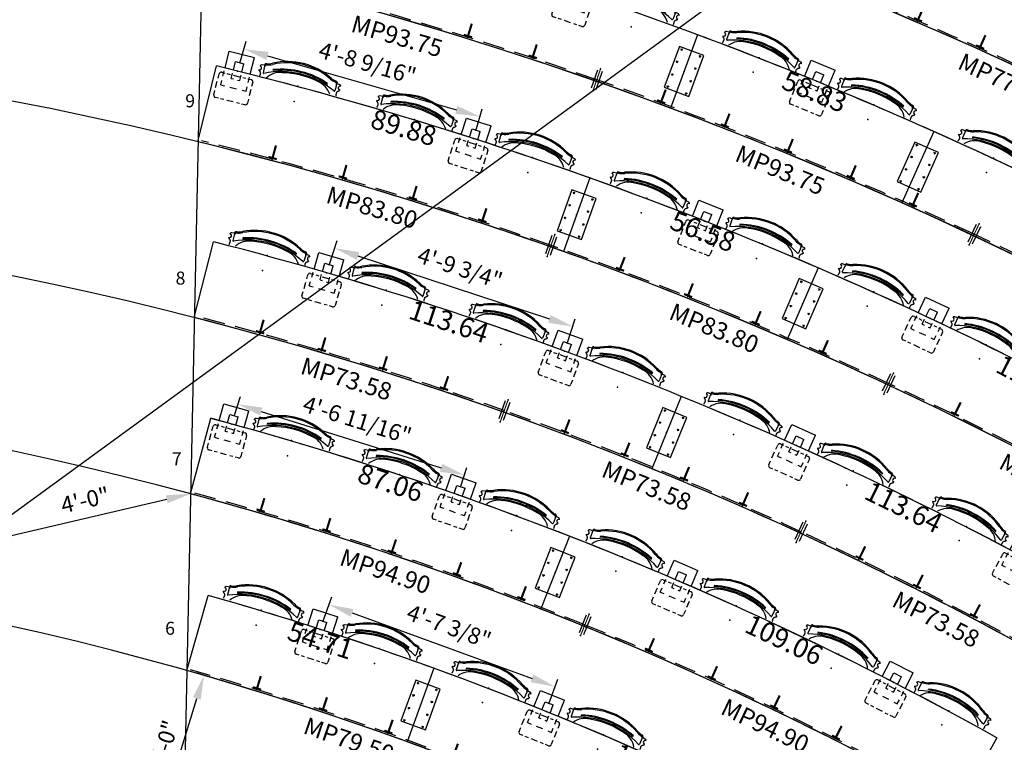
# Model space of a CAD drawing. Extents: x 0 to 13588, y 0 to 4617.
# Drawn here: x 3006 to 3233, y 2435 to 2602 of the extents above; entities that cross this region are included whole.
import ezdxf
from ezdxf.enums import TextEntityAlignment as Align

# ---------------------------------------------------------------- set-up
doc = ezdxf.new("R2010")
doc.units = 0
doc.header["$LTSCALE"] = 10
doc.header["$MEASUREMENT"] = 0
doc.linetypes.add('DASHED', pattern=[0.75, 0.5, -0.25])
doc.layers.get('0').update_dxf_attribs({"linetype": 'CONTINUOUS'})
doc.layers.get('Defpoints').update_dxf_attribs({"linetype": 'CONTINUOUS'})
for name, color, linetype in [('1', 4, 'CONTINUOUS'), ('A-FURN-FIXD', 7, 'CONTINUOUS'), ('A-FURN-FIXD-JOINPLATE', 7, 'CONTINUOUS'), ('A-FURN-FIXD-JOINPLATE-CENTER', 31, 'CONTINUOUS'), ('A-FURN-FIXD-MODESTY', 140, 'CONTINUOUS'), ('A-FURN-FIXD-TAGS', 7, 'CONTINUOUS'), ('A-FURN-FIXD-TBL-TAG', 7, 'CONTINUOUS'), ('A-FURN-SEAT', 7, 'CONTINUOUS'), ('A-FURN-SEAT-TOPFLANGE', 9, 'CONTINUOUS'), ('Dimensions', 7, 'CONTINUOUS'), ('Notes', 9, 'CONTINUOUS'), ('Shell', 145, 'CONTINUOUS'), ('Tops', 31, 'CONTINUOUS')]:
    doc.layers.add(name, color=color, linetype=linetype)
doc.layers.add('LayoutLines', color=2, linetype='CONTINUOUS', plot=False)
doc.styles.get("Standard").update_dxf_attribs({"font": 'simplex.shx'})
doc.dimstyles.new('FIXED', dxfattribs={"dimscale": 30, "dimtxt": 0.125, "dimasz": 0.1875, "dimexe": 0.0625, "dimexo": 0.0625, "dimgap": 0.0625, "dimtad": 1, "dimdec": 4, "dimzin": 3, "dimdsep": 46, "dimlunit": 4, "dimtxsty": 'Standard', "dimcen": 0.0625, "dimadec": 0, "dimazin": 0, "dimtfac": 1, "dimtdec": 4, "dimtofl": 0, "dimtmove": 0, "dimatfit": 3, "dimfxl": 1, "dimfrac": 2, "dimtolj": 1, "dimtzin": 0, "dimarcsym": 0})

# ---------------------------------------------------------------- blocks, each defined once
blk = doc.blocks.new('kiEcadlayers')
at = {"layer": 'A-FURN-FIXD-TAGS'}
blk.add_point((0, 0), dxfattribs=at)
blk = doc.blocks.new('JoinPlt')
at = {"layer": 'A-FURN-FIXD-JOINPLATE', "color": 121}
for p, q in [((-3, 5), (-3, -5)), ((3, 5), (-3, 5)), ((3, -5), (3, 5)), ((-3, -5), (3, -5))]:
    blk.add_line(p, q, dxfattribs=at)
for centre in [(-2.25, 4.56), (2.25, 4.56), (-2.25, 1.56), (2.25, 1.56), (-2.25, -1.56), (2.25, -1.56), (-2.25, -4.56), (2.25, -4.56)]:
    blk.add_circle(centre, 0.125, dxfattribs=at)
at = {"layer": 'A-FURN-FIXD-JOINPLATE-CENTER', "color": 2}
for p, q in [((-2.5, 4.56), (-2, 4.56)), ((-2.25, 4.81), (-2.25, 4.31)), ((2, 4.56), (2.5, 4.56)), ((2.25, 4.81), (2.25, 4.31)), ((-2.5, 1.56), (-2, 1.56)), ((-2.25, 1.81), (-2.25, 1.31)), ((2, 1.56), (2.5, 1.56)), ((2.25, 1.81), (2.25, 1.31)), ((-2.5, -1.56), (-2, -1.56)), ((-2.25, -1.31), (-2.25, -1.81)), ((2, -1.56), (2.5, -1.56)), ((2.25, -1.31), (2.25, -1.81)), ((-2.25, -4.31), (-2.25, -4.81)), ((2.25, -4.31), (2.25, -4.81)), ((-2.5, -4.56), (-2, -4.56)), ((2, -4.56), (2.5, -4.56))]:
    blk.add_line(p, q, dxfattribs=at)
for p in [(-2.25, 4.56), (2.25, 4.56), (-2.25, 1.56), (2.25, 1.56), (-2.25, -1.56), (2.25, -1.56), (-2.25, -4.56), (2.25, -4.56)]:
    blk.add_point(p, dxfattribs=at)
blk.add_blockref('kiEcadlayers', (0, 0))
blk.add_blockref('kiEcadlayers', (0, 0))
at = {"layer": 'A-FURN-FIXD', "flags": 9}
for tag, p in [('DESCRIPTION', (5.98, -4.91)), ('OPTION', (7.52, -4.93)), ('WRKGRP', (9.1, -5)), ('MODEL', (4.27, -4.91))]:
    blk.add_attdef(tag, p, '', height=1, rotation=90, dxfattribs=at)
blk = doc.blocks.new('MPS')
at = {"layer": 'A-FURN-FIXD-MODESTY', "color": 6, "linetype": 'Continuous'}
for p, q in [((-0.56, -2.18), (-0.56, 2.25)), ((0.56, -2.18), (0.56, 2.25))]:
    blk.add_line(p, q, dxfattribs=at)
at = {"layer": 'A-FURN-FIXD-MODESTY', "color": 6, "const_width": 0.25}
blk.add_lwpolyline([(0, 2.71), (0, -2.64)], dxfattribs=at)
at = {"layer": 'A-FURN-FIXD-MODESTY', "color": 6}
for p in [(0, 2.71), (0, 0), (0, -2.64)]:
    blk.add_point(p, dxfattribs=at)
blk = doc.blocks.new('BRKTL')
at = {"layer": 'A-FURN-FIXD-MODESTY', "color": 232, "const_width": 0.5}
for points in [[(-0.25, 0), (-3.25, 0)], [(-0.25, -1), (-0.25, 1)]]:
    blk.add_lwpolyline(points, dxfattribs=at)
at = {"layer": 'A-FURN-FIXD-MODESTY', "color": 7}
blk.add_point((0, 0), dxfattribs=at)
at = {"layer": 'A-FURN-FIXD', "flags": 9}
for tag, p in [('MODEL', (-4.31, 4.35)), ('DESCRIPTION', (-4.31, 2.16))]:
    blk.add_attdef(tag, p, '', height=1, rotation=360, dxfattribs=at)
for tag, p in [('OPTION', (-4.28, 0.22)), ('WRKGRP', (-4.35, -1.36))]:
    blk.add_attdef(tag, p, '', height=1, dxfattribs=at)
blk = doc.blocks.new('BRKTR')
at = {"layer": 'A-FURN-FIXD-MODESTY', "color": 232, "const_width": 0.5}
for points in [[(-0.25, 0), (-3.25, 0)], [(-0.25, -1), (-0.25, 1)]]:
    blk.add_lwpolyline(points, dxfattribs=at)
at = {"layer": 'A-FURN-FIXD-MODESTY', "color": 7}
blk.add_point((0, 0), dxfattribs=at)
at = {"layer": 'A-FURN-FIXD', "flags": 9}
for tag, p in [('MODEL', (-4.31, 4.35)), ('DESCRIPTION', (-4.31, 2.16))]:
    blk.add_attdef(tag, p, '', height=1, rotation=360, dxfattribs=at)
for tag, p in [('OPTION', (-4.37, 0.18)), ('WRKGRP', (-4.44, -1.39))]:
    blk.add_attdef(tag, p, '', height=1, dxfattribs=at)
blk = doc.blocks.new('MPAN')
at = {"layer": 'A-FURN-FIXD', "flags": 1}
for tag, p in [('MODEL', (-6.09, 5.53)), ('DESCRIPTION', (-6.09, 3.35))]:
    blk.add_attdef(tag, p, '', height=1, rotation=360, dxfattribs=at)
at = {"layer": 'A-FURN-FIXD', "flags": 9}
for tag, p in [('WRKGRP', (-6.39, -0.37)), ('OPTION', (-6.32, 1.21))]:
    blk.add_attdef(tag, p, '', height=1, dxfattribs=at)
at = {"layer": 'A-FURN-FIXD-MODESTY', "color": 140}
blk.add_attdef('LENGTH', text='', height=4, dxfattribs=at).set_placement((0, 0), align=Align.MIDDLE)
blk = doc.blocks.new('MPAN20110419.10581482')
at = {"layer": 'A-FURN-FIXD-MODESTY', "linetype": 'DASHED'}
for start, end in [(67.95877, 74.11815), (61.79939, 67.95877)]:
    blk.add_arc((-219.15, -708.95), 741.87, start, end, dxfattribs=at)
at = {"layer": '1'}
for name, p, rotation in [('BRKTR', (-0.84, 0.07), 252.8862695682151), ('BRKTR', (14.36, -4.79), 251.6543940465954), ('BRKTR', (29.44, -9.97), 250.4225185249758), ('BRKTR', (44.41, -15.47), 249.1906430033561), ('MPS', (59.26, -21.3), 157.958806108394), ('BRKTL', (73.98, -27.44), 246.7268919601182), ('BRKTL', (88.56, -33.9), 245.4950164384983), ('BRKTL', (103, -40.68), 244.2631409168785), ('BRKTL', (117.3, -47.76), 243.0312653952586)]:
    blk.add_blockref(name, p, dxfattribs=dict(at, rotation=rotation))
for p, rotation in [((20.29, -12.06), 341.0384949272912), ((93.68, -41.78), 334.8791172723977)]:
    blk.add_blockref('MPAN', p, dxfattribs=dict(at, rotation=rotation)).add_auto_attribs({'LENGTH': 'MP79.50'})
blk = doc.blocks.new('TopLgth')
at = {"layer": 'A-FURN-FIXD'}
for tag, p, flags in [('MODEL', (-5.59, 7.31), 1), ('DESCRIPTION', (-5.59, 5.13), 9)]:
    blk.add_attdef(tag, p, '', height=1, rotation=360, dxfattribs=dict(at, flags=flags))
at = {"layer": 'A-FURN-FIXD', "flags": 9}
for tag, p in [('WRKGRP', (-5.92, 1.49)), ('OPTION', (-5.85, 3.07))]:
    blk.add_attdef(tag, p, '', height=1, dxfattribs=at)
at = {"layer": 'A-FURN-FIXD-TBL-TAG', "color": 4}
blk.add_attdef('LENGTH', text='', height=4.5, dxfattribs=at).set_placement((0.5, 0.04), align=Align.MIDDLE)
blk = doc.blocks.new('BTOP20110419.105818640')
at = {"layer": 'Tops'}
for p, q in [((-49.81, 23.39), (-55.95, 6.47)), ((50.63, -21.55), (42.1, -37.41))]:
    blk.add_line(p, q, dxfattribs=at)
for radius in [759.5, 741.5]:
    blk.add_arc((-308.96, -690.53), radius, 61.74147, 70.04899, dxfattribs=at)
at = {"layer": '1', "rotation": 335.8952679894411}
blk.add_blockref('TopLgth', (0, 0), dxfattribs=at).add_auto_attribs({'LENGTH': '110.12'})
blk = doc.blocks.new('BTOP20110419.105818651')
at = {"layer": 'Tops'}
for p, q in [((-30.16, -6.53), (-25.26, 10.79)), ((26.8, -6.01), (20.65, -22.93))]:
    blk.add_line(p, q, dxfattribs=at)
for radius in [759.5, 741.5]:
    blk.add_arc((-232.36, -719.93), radius, 70.04899, 74.17607, dxfattribs=at)
at = {"layer": '1', "rotation": 342.1125688765179}
blk.add_blockref('TopLgth', (0, 0), dxfattribs=at).add_auto_attribs({'LENGTH': '54.71'})
blk = doc.blocks.new('BTOP20110419.105824341')
at = {"layer": 'Tops'}
for p, q in [((-45.45, -2.07), (-40.77, 15.31)), ((41.9, -11.86), (35.36, -28.63))]:
    blk.add_line(p, q, dxfattribs=at)
for radius in [799, 781]:
    blk.add_arc((-248.5, -756.22), radius, 68.68712, 74.93012, dxfattribs=at)
at = {"layer": '1', "rotation": 341.8086547564671}
blk.add_blockref('TopLgth', (0, 0), dxfattribs=at).add_auto_attribs({'LENGTH': '87.06'})
blk = doc.blocks.new('BTOP20110419.105832201')
at = {"layer": 'Tops'}
for p, q in [((-58.05, 1.39), (-53.58, 18.82)), ((54.25, -16.78), (47.46, -33.45))]:
    blk.add_line(p, q, dxfattribs=at)
for radius in [838.5, 820.5]:
    blk.add_arc((-261.97, -793.37), radius, 67.84428, 75.60946, dxfattribs=at)
at = {"layer": '1', "rotation": 341.7269030464222}
blk.add_blockref('TopLgth', (0, 0), dxfattribs=at).add_auto_attribs({'LENGTH': '113.64'})
blk = doc.blocks.new('*D125')
at = {"layer": 'Defpoints', "color": 0, "transparency": 16777216}
for p in [(3242.01, 2455.18), (3262.07, 2444.01), (3222.78, 2420.68)]:
    blk.add_point(p, dxfattribs=at)
at = {"layer": 'Dimensions', "color": 0, "lineweight": -2, "transparency": 16777216}
for p, q in [((3243.65, 2454.27), (3263.7, 2443.09)), ((3245.57, 2414.42), (3259.33, 2439.09)), ((3224.42, 2419.77), (3244.47, 2408.59))]:
    blk.add_line(p, q, dxfattribs=at)
at = {"layer": 'Dimensions', "color": 0, "transparency": 16777216}
for points in [[(3258.51, 2439.55), (3260.15, 2438.64), (3262.07, 2444.01)], [(3244.75, 2414.87), (3246.39, 2413.96), (3242.84, 2409.51)]]:
    blk.add_solid(points, dxfattribs=at)
at = {"layer": 'Dimensions', "color": 0, "transparency": 16777216, "insert": (3246.13, 2430.28), "char_height": 3.75, "attachment_point": 5, "rotation": 60.8665}
blk.add_mtext('\\A1;3\'-3 1/2"\\PTYP.', dxfattribs=at)
blk = doc.blocks.new('*D138')
at = {"layer": 'Defpoints', "color": 0, "transparency": 16777216}
for p in [(3056.47, 2590.03), (3112.32, 2579.55), (3110.87, 2574.48)]:
    blk.add_point(p, dxfattribs=at)
at = {"layer": 'Dimensions', "color": 0, "lineweight": -2, "transparency": 16777216}
for p, q in [((3056.99, 2591.83), (3058.44, 2596.9)), ((3063.33, 2593.55), (3106.91, 2581.09)), ((3111.39, 2576.29), (3112.83, 2581.35))]:
    blk.add_line(p, q, dxfattribs=at)
at = {"layer": 'Dimensions', "color": 0, "transparency": 16777216}
for points in [[(3063.59, 2594.45), (3063.07, 2592.65), (3057.92, 2595.09)], [(3107.17, 2582), (3106.65, 2580.19), (3112.32, 2579.55)]]:
    blk.add_solid(points, dxfattribs=at)
at = {"layer": 'Dimensions', "color": 0, "transparency": 16777216, "insert": (3086.42, 2591.87), "char_height": 3.75, "attachment_point": 5, "rotation": 344.0522}
blk.add_mtext('\\A1;4\'-8 9/16"', dxfattribs=at)
blk = doc.blocks.new('*D139')
at = {"layer": 'Defpoints', "color": 0, "transparency": 16777216}
for p in [(3076.99, 2543.55), (3133.71, 2531.16), (3131.85, 2525.5)]:
    blk.add_point(p, dxfattribs=at)
at = {"layer": 'Dimensions', "color": 0, "lineweight": -2, "transparency": 16777216}
for p, q in [((3077.58, 2545.33), (3079.44, 2550.99)), ((3084.2, 2547.45), (3128.37, 2532.92)), ((3132.43, 2527.28), (3134.3, 2532.95))]:
    blk.add_line(p, q, dxfattribs=at)
at = {"layer": 'Dimensions', "color": 0, "transparency": 16777216}
for points in [[(3084.49, 2548.34), (3083.9, 2546.56), (3078.85, 2549.21)], [(3128.66, 2533.81), (3128.07, 2532.03), (3133.71, 2531.16)]]:
    blk.add_solid(points, dxfattribs=at)
at = {"layer": 'Dimensions', "color": 0, "transparency": 16777216, "insert": (3107.76, 2544.68), "char_height": 3.75, "attachment_point": 5, "rotation": 341.7911}
blk.add_mtext('\\A1;4\'-9 3/4"', dxfattribs=at)
blk = doc.blocks.new('*D140')
at = {"layer": 'Defpoints', "color": 0, "transparency": 16777216}
for p in [(3055.12, 2508.69), (3108.75, 2496.92), (3107.31, 2492.35)]:
    blk.add_point(p, dxfattribs=at)
at = {"layer": 'Dimensions', "color": 0, "lineweight": -2, "transparency": 16777216}
for p, q in [((3055.68, 2510.48), (3057.11, 2515.06)), ((3061.92, 2511.59), (3103.38, 2498.6)), ((3107.87, 2494.14), (3109.31, 2498.71))]:
    blk.add_line(p, q, dxfattribs=at)
at = {"layer": 'Dimensions', "color": 0, "transparency": 16777216}
for points in [[(3062.2, 2512.48), (3061.64, 2510.69), (3056.55, 2513.27)], [(3103.66, 2499.5), (3103.1, 2497.71), (3108.75, 2496.92)]]:
    blk.add_solid(points, dxfattribs=at)
at = {"layer": 'Dimensions', "color": 0, "transparency": 16777216, "insert": (3084.06, 2509.61), "char_height": 3.75, "attachment_point": 5, "rotation": 342.6101}
blk.add_mtext('\\A1;4\'-6 11/16"', dxfattribs=at)
blk = doc.blocks.new('*D141')
at = {"layer": 'Defpoints', "color": 0, "transparency": 16777216}
for p in [(3075.5, 2461.38), (3129.64, 2448.17), (3127.58, 2442.48)]:
    blk.add_point(p, dxfattribs=at)
at = {"layer": 'Dimensions', "color": 0, "lineweight": -2, "transparency": 16777216}
for p, q in [((3076.14, 2463.14), (3078.21, 2468.84)), ((3082.85, 2465.15), (3124.36, 2450.09)), ((3128.22, 2444.24), (3130.28, 2449.93))]:
    blk.add_line(p, q, dxfattribs=at)
at = {"layer": 'Dimensions', "color": 0, "transparency": 16777216}
for points in [[(3083.17, 2466.04), (3082.53, 2464.27), (3077.57, 2467.07)], [(3124.68, 2450.97), (3124.04, 2449.21), (3129.64, 2448.17)]]:
    blk.add_solid(points, dxfattribs=at)
at = {"layer": 'Dimensions', "color": 0, "transparency": 16777216, "insert": (3105.22, 2462.07), "char_height": 3.75, "attachment_point": 5, "rotation": 340.049}
blk.add_mtext('\\A1;4\'-7 3/8"', dxfattribs=at)
blk = doc.blocks.new('*D186')
at = {"layer": 'Defpoints', "color": 0, "transparency": 16777216}
for p in [(3048.73, 2450.84), (3059.94, 2447.41), (3049.38, 2412.99)]:
    blk.add_point(p, dxfattribs=at)
at = {"layer": 'Dimensions', "color": 0, "lineweight": -2, "transparency": 16777216}
for p, q in [((3058.15, 2447.96), (3046.94, 2451.39)), ((3039.82, 2421.8), (3047.08, 2445.47)), ((3047.59, 2413.54), (3036.38, 2416.98))]:
    blk.add_line(p, q, dxfattribs=at)
at = {"layer": 'Dimensions', "color": 0, "transparency": 16777216}
for points in [[(3046.18, 2445.74), (3047.97, 2445.19), (3048.73, 2450.84)], [(3038.93, 2422.08), (3040.72, 2421.53), (3038.17, 2416.43)]]:
    blk.add_solid(points, dxfattribs=at)
at = {"layer": 'Dimensions', "color": 0, "transparency": 16777216, "insert": (3039.52, 2434.84), "char_height": 3.75, "attachment_point": 5, "rotation": 72.9526}
blk.add_mtext('\\A1;3\'-0"', dxfattribs=at)
blk = doc.blocks.new('*D187')
at = {"layer": 'Defpoints', "color": 0, "transparency": 16777216}
for p in [(3045.61, 2492.63), (3045.61, 2492.63), (2998.87, 2481.73)]:
    blk.add_point(p, dxfattribs=at)
at = {"layer": 'Dimensions', "color": 0, "lineweight": -2, "transparency": 16777216}
blk.add_line((3004.35, 2483), (3040.14, 2491.35), dxfattribs=at)
at = {"layer": 'Dimensions', "color": 0, "transparency": 16777216}
for points in [[(3039.92, 2492.26), (3040.35, 2490.44), (3045.61, 2492.63)], [(3004.13, 2483.92), (3004.56, 2482.09), (2998.87, 2481.73)]]:
    blk.add_solid(points, dxfattribs=at)
at = {"layer": 'Dimensions', "color": 0, "transparency": 16777216, "insert": (3021.31, 2491.18), "char_height": 3.75, "attachment_point": 5, "rotation": 13.1256}
blk.add_mtext('\\A1;4\'-0"', dxfattribs=at)
blk = doc.blocks.new('MPAN20110421.09401393')
at = {"layer": 'A-FURN-FIXD-MODESTY', "linetype": 'DASHED'}
for start, end in [(70.57206, 76.17482), (64.9693, 70.57206), (59.36654, 64.9693)]:
    blk.add_arc((-213.76, -833.37), 860.37, start, end, dxfattribs=at)
at = {"layer": '1'}
for name, p, rotation in [('BRKTR', (8.13, -2.11), 254.493993720853), ('BRKTR', (24.35, -6.6), 253.9337176416398), ('BRKTR', (40.47, -11.42), 252.8131654832103), ('BRKTR', (56.5, -16.55), 251.6926133247808), ('MPS', (72.42, -21.99), 160.5720944622077), ('BRKTL', (88.23, -27.74), 248.891232928707), ('BRKTL', (103.93, -33.8), 248.3309568494936), ('BRKTL', (119.5, -40.17), 247.2104046910643), ('BRKTR', (134.95, -46.84), 246.0898525326351), ('MPS', (150.27, -53.81), 154.969333661469), ('BRKTL', (165.44, -61.07), 243.2884721365604)]:
    blk.add_blockref(name, p, dxfattribs=dict(at, rotation=rotation))
for p, rotation in [((30.99, -13.76), 343.3734748432597), ((109.84, -41.57), 337.7707140825247), ((185.6, -76.95), 332.1679532532552)]:
    blk.add_blockref('MPAN', p, dxfattribs=dict(at, rotation=rotation)).add_auto_attribs({'LENGTH': 'MP83.80'})
blk = doc.blocks.new('BTOP20110421.0940147')
at = {"layer": 'Tops'}
for p, q in [((-50.54, 25.89), (-57.33, 9.22)), ((51.49, -23.96), (42.51, -39.56))]:
    blk.add_line(p, q, dxfattribs=at)
for radius in [838.5, 820.5]:
    blk.add_arc((-366.76, -750.7), radius, 60.07909, 67.84428, dxfattribs=at)
at = {"layer": '1', "rotation": 333.9617192449865}
blk.add_blockref('TopLgth', (0, 0), dxfattribs=at).add_auto_attribs({'LENGTH': '113.64'})
blk = doc.blocks.new('MPAN20110421.09401418')
at = {"layer": 'A-FURN-FIXD-MODESTY', "linetype": 'DASHED'}
for start, end in [(70.39777, 75.55711), (65.23843, 70.39777), (60.07909, 65.23843)]:
    blk.add_arc((-219.15, -793.02), 820.87, start, end, dxfattribs=at)
at = {"layer": '1'}
for name, p, rotation in [('BRKTR', (-0.13, -1.91), 254.0093101070834), ('BRKTR', (14.09, -5.98), 253.4933761450719), ('BRKTR', (28.22, -10.31), 252.4615082210568), ('BRKTR', (42.28, -14.89), 251.4296402970416), ('MPS', (56.25, -19.72), 160.3978072724868), ('BRKTL', (70.13, -24.81), 248.8499704870032), ('BRKTL', (83.92, -30.14), 248.3340365249945), ('BRKTL', (97.61, -35.72), 247.3021686009792), ('BRKTR', (111.19, -41.55), 246.2703006769638), ('MPS', (124.67, -47.62), 155.2384676573393), ('BRKTL', (138.04, -53.93), 243.6906308669258), ('BRKTL', (151.29, -60.48), 243.1746969049167), ('BRKTL', (164.42, -67.27), 242.1428289809011), ('BRKTL', (177.43, -74.3), 241.1109610568855)]:
    blk.add_blockref(name, p, dxfattribs=dict(at, rotation=rotation))
for p, rotation in [((19.7, -12.89), 342.9774771029936), ((88.89, -37.53), 337.8181374645197), ((155.58, -68.29), 332.6587978265758)]:
    blk.add_blockref('MPAN', p, dxfattribs=dict(at, rotation=rotation)).add_auto_attribs({'LENGTH': 'MP73.58'})
blk = doc.blocks.new('BTOP20110421.09401411')
at = {"layer": 'Tops'}
for p, q in [((-48.81, 24.25), (-55.35, 7.48)), ((49.78, -22.19), (41.01, -37.91))]:
    blk.add_line(p, q, dxfattribs=at)
for radius in [799, 781]:
    blk.add_arc((-339.21, -720.11), radius, 60.86652, 68.68712, dxfattribs=at)
at = {"layer": '1', "rotation": 334.776855462502}
blk.add_blockref('TopLgth', (0, 0), dxfattribs=at).add_auto_attribs({'LENGTH': '109.06'})
blk = doc.blocks.new('MPAN20110421.09401440')
at = {"layer": 'A-FURN-FIXD-MODESTY', "linetype": 'DASHED'}
for start, end in [(67.89832, 74.87512), (60.92151, 67.89832)]:
    blk.add_arc((-222.51, -749.31), 781.37, start, end, dxfattribs=at)
at = {"layer": '1'}
for name, p, rotation in [('BRKTR', (-3.37, 0.71), 253.1309208767507), ('BRKTR', (11.81, -3.89), 252.5495205309487), ('BRKTR', (26.88, -8.8), 251.3867198393439), ('BRKTR', (41.86, -14.02), 250.2239191477392), ('BRKTR', (56.73, -19.53), 249.0611184561343), ('MPS', (71.48, -25.35), 157.8983544208636), ('BRKTL', (86.11, -31.46), 246.1541167271197), ('BRKTL', (100.61, -37.88), 245.5727163813199), ('BRKTL', (114.99, -44.58), 244.4099156897149), ('BRKTL', (129.22, -51.57), 243.2471149981099), ('BRKTL', (143.3, -58.85), 242.0843143065049)]:
    blk.add_blockref(name, p, dxfattribs=dict(at, rotation=rotation))
for p, rotation in [((25.29, -13.54), 341.3867565135934), ((112.83, -49.09), 334.4099523770468)]:
    blk.add_blockref('MPAN', p, dxfattribs=dict(at, rotation=rotation)).add_auto_attribs({'LENGTH': 'MP94.90'})
blk = doc.blocks.new('MPAN20110421.09410271')
at = {"layer": 'A-FURN-FIXD-MODESTY', "linetype": 'DASHED'}
blk.add_arc((-220.46, -911.37), 939.37, 62.94203, 67.71164, dxfattribs=at)
at = {"layer": '1'}
for p, rotation in [((150.24, -48.23), 246.2807528680384), ((164.56, -54.52), 245.8037918505602)]:
    blk.add_blockref('BRKTL', p, dxfattribs=dict(at, rotation=rotation))
at = {"layer": '1', "rotation": 335.3268613273199}
blk.add_blockref('MPAN', (169.59, -62.3), dxfattribs=at).add_auto_attribs({'LENGTH': 'MP77.82'})
blk = doc.blocks.new('MPAN20110421.09410296')
at = {"layer": 'A-FURN-FIXD-MODESTY', "linetype": 'DASHED'}
for start, end in [(70.74677, 76.737), (64.75654, 70.74677), (58.76631, 64.75654)]:
    blk.add_arc((-219.62, -872.9), 899.87, start, end, dxfattribs=at)
at = {"layer": '1'}
for p, rotation in [((30.91, -13.81), 343.7419149431791), ((119.2, -44.65), 337.7516859595067)]:
    blk.add_blockref('MPAN', p, dxfattribs=dict(at, rotation=rotation)).add_auto_attribs({'LENGTH': 'MP93.75'})
for name, p, rotation in [('BRKTR', (47.33, -13.53), 252.7435116179423), ('BRKTR', (62.26, -18.31), 251.745140116976), ('MPS', (77.11, -23.36), 160.7468004358076), ('BRKTL', (91.86, -28.66), 249.2492113645567), ('BRKTL', (106.53, -34.21), 248.7500256140769), ('BRKTL', (121.09, -40.02), 247.7516541131103), ('BRKTR', (135.55, -46.08), 246.7532826121438), ('BRKTR', (149.9, -52.4), 245.7549111111772), ('MPS', (164.14, -58.96), 154.7565714554609)]:
    blk.add_blockref(name, p, dxfattribs=dict(at, rotation=rotation))
blk = doc.blocks.new('BTOP20110421.0941034')
at = {"layer": 'Tops'}
for p, q in [((-50.86, 22.71), (-57.48, 3.83)), ((51.93, -20.16), (43.17, -38.14))]:
    blk.add_line(p, q, dxfattribs=at)
for radius in [959, 939]:
    blk.add_arc((-367.98, -882.34), radius, 64.03295, 70.69039, dxfattribs=at)
at = {"layer": '1', "rotation": 337.3617022641334}
blk.add_blockref('TopLgth', (0, 0), dxfattribs=at).add_auto_attribs({'LENGTH': '111.43'})
blk = doc.blocks.new('UNIV-Bnp')
at = {"layer": 'A-FURN-SEAT', "color": 5}
for p, q in [((-3, 0), (-3, 4)), ((-3, 4), (3, 4)), ((3, 0), (3, 4)), ((-1, 0), (-1, 2)), ((-1, 2), (1, 2)), ((1, 0), (1, 2)), ((-3, -1.95), (-3, -0.73)), ((-1, -2), (-1, -0.73)), ((-1, -2), (-0.5, -2)), ((0.5, -2), (1, -2)), ((1, -2), (1, -0.73)), ((3, -1.95), (3, -0.73)), ((-3, -4), (-3, -2.96)), ((-3, -4), (-2.1, -4)), ((-0.82, -4), (0.72, -4)), ((2.1, -4), (3, -4)), ((3, -4), (3, -2.96))]:
    blk.add_line(p, q, dxfattribs=at)
at = {"layer": 'A-FURN-SEAT'}
blk.add_point((0, 0), dxfattribs=at)
blk.add_point((0, 0), dxfattribs=at)
at = {"layer": 'A-FURN-SEAT', "color": 7}
blk.add_point((0, 0), dxfattribs=at)
blk.add_point((0, 0), dxfattribs=at)
at = {"layer": 'A-FURN-SEAT', "color": 31}
blk.add_point((0, 0), dxfattribs=at)
at = {"layer": 'A-FURN-SEAT-TOPFLANGE', "color": 9}
for p, q in [((-4, -2.65), (-4, -1.65)), ((-3.5, -1.15), (-2.75, -1.15)), ((-2.25, -1.15), (-1.5, -1.15)), ((-0.75, -1.15), (0.75, -1.15)), ((1.5, -1.15), (2.25, -1.15)), ((2.75, -1.15), (3.5, -1.15)), ((4, -1.65), (4, -2.65)), ((-4, -4.9), (-4, -3.4)), ((4, -3.4), (4, -4.9)), ((-4, -6.65), (-4, -5.65)), ((4, -5.65), (4, -6.65)), ((-2.75, -7.15), (-3.5, -7.15)), ((-1.5, -7.15), (-2.25, -7.15)), ((0.75, -7.15), (-0.75, -7.15)), ((2.25, -7.15), (1.5, -7.15)), ((3.5, -7.15), (2.75, -7.15))]:
    blk.add_line(p, q, dxfattribs=at)
for centre, start, end in [((-3.5, -1.65), 90, 180), ((3.5, -1.65), 0, 90), ((-3.5, -6.65), 180, 270), ((3.5, -6.65), 270, 0)]:
    blk.add_arc(centre, 0.5, start, end, dxfattribs=at)
at = {"layer": 'A-FURN-SEAT', "flags": 1}
for tag, p in [('OPTION', (-2.75, -5.45)), ('MODEL', (-2.75, -3.79)), ('DESCRIPTION', (-2.75, -7.12)), ('WRKGRP', (-2.75, -8.78))]:
    blk.add_attdef(tag, p, '', height=1, dxfattribs=at)
blk = doc.blocks.new('StriveChair')
at = {"layer": 'A-FURN-SEAT', "color": 232}
for p, q in [((-8.57, 2.83), (-9.27, 2.75)), ((-8.58, 3.04), (-8.51, 1.07)), ((8.58, 3.04), (8.51, 1.07)), ((8.57, 2.83), (9.27, 2.75)), ((-9.07, 0), (-9.07, 0.06)), ((9.07, 0), (9.07, 0.06))]:
    blk.add_line(p, q, dxfattribs=at)
for centre, radius, start, end in [((0, -9.84), 15.22, 62.7899, 117.2101), ((0, -9.84), 14.97, 62.7899, 117.2101), ((-9.56, 1.97), 0.438, 265.2843, 94.2143), ((-8.08, 1.97), 1.58, 160.9735, 163.993), ((-9.23, 2.4), 0.351, 96.1106, 166.434), ((-8.39, 3.03), 0.19, 108.9591, 178.3213), ((-8.07, 2.55), 0.491, 110.919, 183.6377), ((-8.23, 2.67), 0.583, 93.8663, 112.2685), ((0, -16.18), 19.06, 64.0965, 115.9035), ((-8.99, 7.54), 4.35, 279.5409, 297.8023), ((-8.99, 7.54), 4.6, 279.3182, 297.8023), ((0, -15.61), 19.06, 70.0632, 109.9368), ((0, -15.84), 19.06, 70.0632, 109.9368), ((0, -16.75), 19.37, 77.3817, 102.6183), ((8.99, 7.54), 4.6, 242.1977, 260.6818), ((8.99, 7.54), 4.35, 242.1977, 260.4591), ((8.07, 2.55), 0.491, 356.3623, 69.081), ((8.23, 2.67), 0.583, 67.7315, 86.1337), ((8.39, 3.03), 0.19, 1.6787, 71.0409), ((9.56, 1.97), 0.438, 85.7857, 274.7157), ((9.23, 2.4), 0.351, 13.566, 83.8894), ((8.08, 1.97), 1.58, 16.007, 19.0265), ((-8.38, 1.08), 0.125, 182.1081, 295.9035), ((-3.7, -2.34), 4.52, 96.7091, 148.8336), ((3.7, -2.34), 4.52, 31.1664, 83.2909), ((8.38, 1.08), 0.125, 244.0965, 357.8919)]:
    blk.add_arc(centre, radius, start, end, dxfattribs=at)
for points in [[(-9.07, 0.06), (-9.07, 0.07), (-9.07, 0.1), (-9.07, 0.16), (-9.07, 0.22), (-9.05, 0.31), (-9.04, 0.43), (-9.03, 0.57), (-9.02, 0.72), (-9.05, 0.87), (-9.12, 1.01), (-9.23, 1.12), (-9.33, 1.2), (-9.42, 1.27), (-9.5, 1.33), (-9.55, 1.4), (-9.58, 1.47), (-9.59, 1.52), (-9.6, 1.53)], [(9.07, 0.06), (9.07, 0.07), (9.07, 0.1), (9.07, 0.16), (9.07, 0.22), (9.05, 0.31), (9.04, 0.43), (9.03, 0.57), (9.02, 0.72), (9.05, 0.87), (9.12, 1.01), (9.23, 1.12), (9.33, 1.2), (9.42, 1.27), (9.5, 1.33), (9.55, 1.4), (9.58, 1.47), (9.59, 1.52), (9.6, 1.53)]]:
    blk.add_open_spline(points, degree=3, knots=[0, 0, 0, 0, 0.047682, 0.095372, 0.153546, 0.235317, 0.363037, 0.517737, 0.663813, 0.810695, 0.968037, 1.127481, 1.271195, 1.368628, 1.46083, 1.553625, 1.637147, 1.689222, 1.689222, 1.689222, 1.689222], dxfattribs=at)
at = {"layer": 'A-FURN-SEAT'}
for p in [(0, 0), (0, -3.62)]:
    blk.add_point(p, dxfattribs=at)
at = {"layer": 'A-FURN-SEAT', "flags": 1}
for tag, p in [('MODEL', (-5.34, -1.73)), ('OPTION', (-5.34, -3.39)), ('DESCRIPTION', (-5.34, -5.05)), ('WRKGRP', (-5.34, -6.72))]:
    blk.add_attdef(tag, p, '', height=1, dxfattribs=at)
blk = doc.blocks.new('UNIVBS2C27S0STRPLNPNEBRSLS')
at = {"layer": '1'}
for name, p in [('StriveChair', (-14.3125, 0)), ('StriveChair', (14.3125, 0)), ('UNIV-Bnp', (0, 0))]:
    blk.add_blockref(name, p, dxfattribs=at)
blk = doc.blocks.new('BTOP20110421.0941039')
at = {"layer": 'Tops'}
for p, q in [((-58.89, 0.27), (-54.77, 17.8)), ((55.46, -15.52), (49.19, -32.39))]:
    blk.add_line(p, q, dxfattribs=at)
for radius in [917.5, 899.5]:
    blk.add_arc((-264.52, -875.41), radius, 69.58841, 76.78475, dxfattribs=at)
at = {"layer": '1', "rotation": 343.1866096846418}
blk.add_blockref('TopLgth', (0, 0), dxfattribs=at).add_auto_attribs({'LENGTH': '115.24'})
blk = doc.blocks.new('BTOP20110421.09410310')
at = {"layer": 'Tops'}
for p, q in [((-26.26, 13.47), (-32.54, -3.4)), ((28.18, -8.79), (20.83, -25.23))]:
    blk.add_line(p, q, dxfattribs=at)
for radius in [917.5, 899.5]:
    blk.add_arc((-346.25, -846.42), radius, 65.9149, 69.58841, dxfattribs=at)
at = {"layer": '1', "rotation": 337.7516853303189}
blk.add_blockref('TopLgth', (0, 0), dxfattribs=at).add_auto_attribs({'LENGTH': '58.83'})
blk = doc.blocks.new('BTOP20110421.09410315')
at = {"layer": 'Tops'}
for p, q in [((-50.44, 27.81), (-57.78, 11.37)), ((51.54, -25.7), (42.2, -41.08))]:
    blk.add_line(p, q, dxfattribs=at)
for radius in [917.5, 899.5]:
    blk.add_arc((-424.86, -809.82), radius, 58.71856, 65.9149, dxfattribs=at)
at = {"layer": '1', "rotation": 332.3167609870237}
blk.add_blockref('TopLgth', (0, 0), dxfattribs=at).add_auto_attribs({'LENGTH': '115.24'})
blk = doc.blocks.new('BTOP20110421.09410320')
at = {"layer": 'Tops'}
for p, q in [((-46.78, -2.8), (-42.49, 14.69)), ((43.55, -11.14), (37.5, -28.09))]:
    blk.add_line(p, q, dxfattribs=at)
for radius in [878, 860]:
    blk.add_arc((-251.55, -838.06), radius, 70.35973, 76.22477, dxfattribs=at)
at = {"layer": '1', "rotation": 343.2922823708435}
blk.add_blockref('TopLgth', (0, 0), dxfattribs=at).add_auto_attribs({'LENGTH': '89.88'})
blk = doc.blocks.new('UNIVBS1R27S0STRPLNPNEBNSLS')
at = {"layer": '1'}
for name, p in [('StriveChair', (14.3125, 0)), ('UNIV-Bnp', (0, 0))]:
    blk.add_blockref(name, p, dxfattribs=at)
blk = doc.blocks.new('BTOP20110421.09410323')
at = {"layer": 'Tops'}
for p, q in [((-25.39, 12.73), (-31.44, -4.22)), ((27.25, -7.99), (20.12, -24.52))]:
    blk.add_line(p, q, dxfattribs=at)
for radius in [878, 860]:
    blk.add_arc((-320.5, -814.19), radius, 66.66723, 70.35973, dxfattribs=at)
at = {"layer": '1', "rotation": 338.5135148135605}
blk.add_blockref('TopLgth', (0, 0), dxfattribs=at).add_auto_attribs({'LENGTH': '56.58'})
blk = doc.blocks.new('BTOP20110421.09410326')
at = {"layer": 'Tops'}
for p, q in [((-49.26, 26.45), (-56.39, 9.92)), ((50.37, -24.28), (41.2, -39.77))]:
    blk.add_line(p, q, dxfattribs=at)
for radius in [878, 860]:
    blk.add_arc((-397.01, -779.75), radius, 59.36654, 66.66723, dxfattribs=at)
at = {"layer": '1', "rotation": 333.0169185719678}
blk.add_blockref('TopLgth', (0, 0), dxfattribs=at).add_auto_attribs({'LENGTH': '111.88'})
blk = doc.blocks.new('UNIVBS2R27S0STRPLNPNEBRSLS')
at = {"layer": '1'}
for name, p in [('StriveChair', (-14.3125, 0)), ('StriveChair', (14.3125, 0)), ('UNIV-Bnp', (0, 0))]:
    blk.add_blockref(name, p, dxfattribs=at)
blk = doc.blocks.new('UNIVBS2L27S0STRPLNPNEBRSLS')
at = {"layer": '1'}
for name, p in [('StriveChair', (-14.3125, 0)), ('StriveChair', (14.3125, 0)), ('UNIV-Bnp', (0, 0))]:
    blk.add_blockref(name, p, dxfattribs=at)

msp = doc.modelspace()

# ---------------------------------------------------------------- linework, layer by layer
at = {"layer": 'LayoutLines'}
msp.add_line((3049.04719, 2654.50146), (3043.52085, 2393.86749), dxfattribs=at)
for radius, start, end in [(939, 58.12667044, 77.2966014), (899.5, 58.71855749, 76.78475074), (860, 59.36653958, 76.22476743), (820.5, 60.07909313, 75.60946081), (781, 60.86651847, 74.93011706), (741.5, 61.74146659, 74.17606837)]:
    msp.add_arc((2842.55727, 1738.48677), radius, start, end, dxfattribs=at)
at = {"layer": 'Shell'}
msp.add_lwpolyline([(3788.16381, 3059.01684), (1929.59327, 1704.53244)], dxfattribs=at)
for radius, start, end in [(1060, 44.89223524, 90.16249864), (1083, 44.84162628, 70.87334054), (939, 47.96102464, 88.70573662), (899.5, 48.0911616, 88.70573662), (860, 48.23327126, 88.70573662), (820.5, 48.38908654, 88.70573662), (781, 48.56069198, 88.70573662), (741.5, 48.75061775, 88.70573662)]:
    msp.add_arc((2842.55727, 1738.48677), radius, start, end, dxfattribs=at)
at = {"layer": 'Tops'}
for radius, start, end in [(959, 58.12667044, 77.2966014), (917.5, 58.71855749, 76.78475074), (878, 59.36653958, 76.22476743), (838.5, 60.07909313, 75.60946081), (799, 60.86651847, 74.93011706), (759.5, 61.74146659, 74.17606837)]:
    msp.add_arc((2842.55727, 1738.48677), radius, start, end, dxfattribs=at)

# ---------------------------------------------------------------- block references
at = {"layer": '1'}
for name, p in [('MPAN20110421.09410271', (3063.01364, 2649.85673)), ('BTOP20110421.0941034', (3210.53392, 2620.82978)), ('BTOP20110421.0941039', (3107.08192, 2613.89351)), ('MPAN20110421.09410296', (3062.17804, 2611.38827)), ('BTOP20110421.09410310', (3188.80699, 2584.90356)), ('BTOP20110421.09410320', (3094.11109, 2576.54744)), ('BTOP20110421.09410315', (3267.41888, 2548.30333)), ('MPAN20110421.09401393', (3056.31708, 2571.86151)), ('BTOP20110421.09410323', (3163.05427, 2552.67758)), ('BTOP20110419.105832201', (3104.52595, 2531.8547)), ('BTOP20110421.09410326', (3239.56917, 2518.23452)), ('MPAN20110421.09401418', (3061.70421, 2531.50907)), ('BTOP20110421.0940147', (3209.31845, 2489.18411)), ('BTOP20110419.105824341', (3091.06211, 2494.70192)), ('MPAN20110421.09401440', (3065.07118, 2487.79392)), ('BTOP20110421.09401411', (3181.76895, 2458.59193)), ('BTOP20110419.105818651', (3074.9151, 2458.41878)), ('MPAN20110419.10581482', (3061.70421, 2447.44147)), ('BTOP20110419.105818640', (3151.51675, 2429.02011))]:
    msp.add_blockref(name, p, dxfattribs=at)
for name, p, rotation in [('UNIVBS2C27S0STRPLNPNEBRSLS', (3237.24055, 2612.504), 335.6970126888072), ('UNIVBS2C27S0STRPLNPNEBRSLS', (3134.82058, 2608.1927), 341.4248460179369), ('UNIVBS2C27S0STRPLNPNEBRSLS', (3189.94286, 2587.68022), 337.7513418751867), ('UNIVBS1R27S0STRPLNPNEBNSLS', (3056.47381, 2590.02873), 345.898155382364), ('JoinPlt', (3159.40727, 2589.94336), 159.5884061854977), ('UNIVBS2C27S0STRPLNPNEBRSLS', (3110.87047, 2574.4844), 342.2056556376983), ('UNIVBS2C27S0STRPLNPNEBRSLS', (3243.63763, 2563.67814), 334.077837729678), ('JoinPlt', (3213.30978, 2567.89308), 155.9149020407268), ('UNIVBS2C27S0STRPLNPNEBRSLS', (3164.15311, 2555.4691), 338.5131558916963), ('JoinPlt', (3134.63996, 2556.92962), 160.3597320511758), ('UNIVBS2R27S0STRPLNPNEBRSLS', (3076.98994, 2543.548), 343.7641745537667), ('UNIVBS2C27S0STRPLNPNEBRSLS', (3216.10053, 2533.06178), 334.8206561483726), ('JoinPlt', (3186.74271, 2536.41997), 156.6672323058249), ('UNIVBS2C27S0STRPLNPNEBRSLS', (3131.84683, 2525.50253), 339.817348394842), ('UNIVBS2C27S0STRPLNPNEBRSLS', (3185.33154, 2503.72402), 335.8705222350748), ('UNIVBS1R27S0STRPLNPNEBNSLS', (3055.1188, 2508.69363), 344.5712117087891), ('JoinPlt', (3155.38261, 2506.7384), 157.8442769711612), ('UNIVBS2C27S0STRPLNPNEBRSLS', (3107.31461, 2492.34654), 340.6482453643907), ('UNIVBS2L27S0STRPLNPNEBRSLS', (3237.19038, 2478.31578), 331.9236960758645), ('UNIVBS2C27S0STRPLNPNEBRSLS', (3158.26973, 2472.46677), 336.7252790154779), ('JoinPlt', (3129.69118, 2474.45832), 158.6871207365435), ('UNIVBS2R27S0STRPLNPNEBRSLS', (3075.49983, 2461.38235), 342.1388431896777), ('UNIVBS2L27S0STRPLNPNEBRSLS', (3207.74538, 2449.14748), 332.8023126690208), ('UNIVBS2C27S0STRPLNPNEBRSLS', (3127.57767, 2442.47798), 337.9583902880725), ('JoinPlt', (3098.64024, 2443.94532), 160.0489939326726)]:
    msp.add_blockref(name, p, dxfattribs=dict(at, rotation=rotation))

# ---------------------------------------------------------------- texts
at = {"layer": 'Notes'}
for s, p in [('9', (3044.39064, 2581.68388)), ('8', (3042.16692, 2540.82673)), ('7', (3041.3015, 2499.18161)), ('6', (3039.75241, 2460.12821))]:
    msp.add_text(s, height=3, dxfattribs=at).set_placement(p)

# ---------------------------------------------------------------- dimensions: what is measured, and where the dimension line sits
at = {"layer": 'Dimensions'}
for p1, p2, distance, picture, middle in [((3056.47381, 2590.02873), (3110.87047, 2574.4844), 5.26709, '*D138', (3086.41954, 2591.87095)), ((3076.98994, 2543.548), (3131.84683, 2525.50253), 5.96061, '*D139', (3107.75968, 2544.68256)), ((3055.1188, 2508.69363), (3107.31461, 2492.34654), 4.79425, '*D140', (3084.06388, 2509.61105)), ((2998.86893, 2481.72759), (3045.61491, 2492.62774), 0, '*D187', (3021.30924, 2491.17751)), ((3075.49983, 2461.38235), (3127.57767, 2442.47798), 6.05514, '*D141', (3105.21955, 2462.07005)), ((3049.38412, 2412.98874), (3059.93801, 2447.40698), 11.72556, '*D186', (3039.52401, 2434.83943))]:
    dim = msp.add_aligned_dim(p1=p1, p2=p2, distance=distance, dimstyle='FIXED', dxfattribs=at)
    dim.commit()
    dim.dimension.update_dxf_attribs({"geometry": picture, "text_midpoint": middle})
dim = msp.add_aligned_dim(p1=(3222.78391, 2420.68081), p2=(3242.01433, 2455.18358), distance=-22.95545, text='<>\\PTYP.', dimstyle='FIXED', dxfattribs=at)
dim.commit()
dim.dimension.update_dxf_attribs({"geometry": '*D125', "text_midpoint": (3246.13324, 2430.27736)})

doc.saveas('drawing.dxf')
